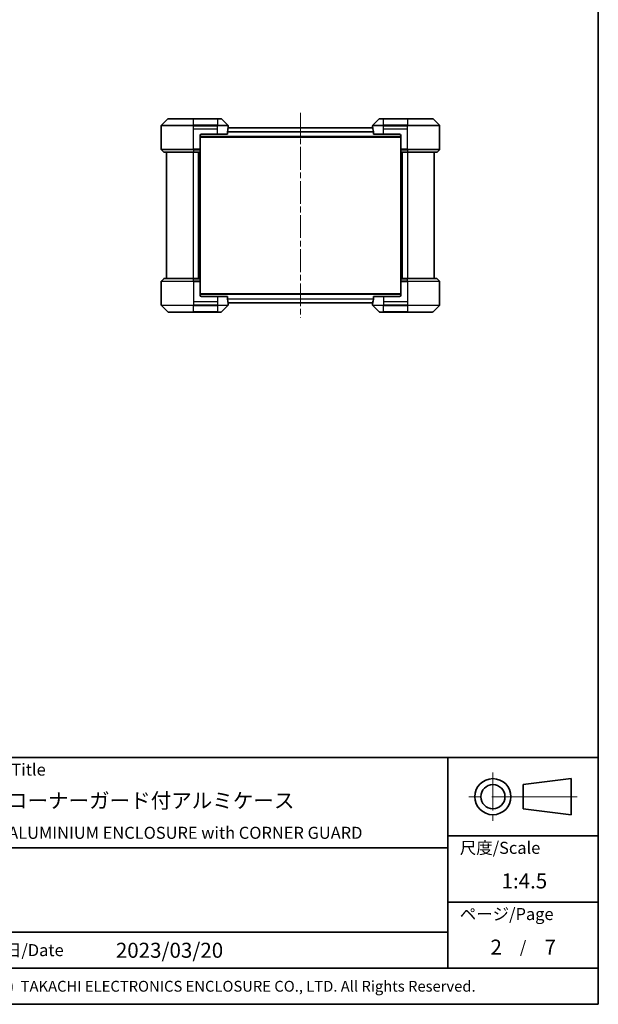
# Model space of a CAD drawing. Units: millimetres. Extents: x 0 to 7098, y 0 to 1264.
# Drawn here: x 2510 to 2942, y 0 to 736 of the extents above; entities that cross this region are included whole.
import ezdxf
from ezdxf.enums import TextEntityAlignment as Align

# ---------------------------------------------------------------- set-up
doc = ezdxf.new("R2010")
doc.units = ezdxf.units.MM
doc.header["$LTSCALE"] = 3
doc.linetypes.add('CHAIN', pattern=[0.35429999999999995, 0.2362, -0.0295, 0.0591, -0.0295])
for name, color, linetype, lineweight in [('Border (ISO)', 7, 'Continuous', 35), ('Centerline (ISO)', 131, 'Continuous', 18), ('Hatch (ISO)', 1, 'Continuous', 18), ('Title (ISO)', 7, 'Continuous', 35), ('Visible (ISO)', 7, 'Continuous', 35), ('Visible Narrow (ISO)', 7, 'Continuous', 25)]:
    doc.layers.add(name, color=color, linetype=linetype, lineweight=lineweight)
doc.styles.add('Note Text (TK)', font='MS PGothic.ttf')
doc.styles.add('文字スタイル40', font='MS PGothic.ttf')
doc.styles.add('文字スタイル67', font='arial.ttf')

# ---------------------------------------------------------------- blocks, each defined once
blk = doc.blocks.new('図面枠 tk図枠')
at = {"layer": 'Border (ISO)'}
for p in [(405.4999999999999, 289), (14.50000000000001, 8.000000000000007)]:
    blk.add_line(p, (405.4999999999999, 8.000000000000007), dxfattribs=at)
blk = doc.blocks.new('表題欄 tk表題欄')
at = {"layer": 'Hatch (ISO)'}
h = blk.add_hatch(color=256, dxfattribs=at)
edge = h.paths.add_edge_path(flags=0)
edge.add_arc((95.444849922821, 237.346881026017), 0.5958259999999996, 269.9999999999897, 360)
edge.add_line((96.040675922821, 237.3468810260171), (96.04067592282095, 240.7585970260168))
edge.add_arc((95.44484992282096, 240.7585970260169), 0.5958259999999996, 0, 90.0000000000068)
edge.add_line((95.44484992282091, 241.3544230260169), (79.00658192282103, 241.3544230260169))
edge.add_arc((79.00658192282103, 240.7585970260169), 0.5958259999999996, 90, 180)
edge.add_line((78.41075592282102, 240.7585970260168), (78.41075592282081, 237.3468810260171))
edge.add_arc((79.00658192282081, 237.3468810260168), 0.5958259999999996, 180, 270.0000000000205)
edge.add_line((79.00658192282103, 236.7510550260168), (95.44484992282091, 236.751055026017))
edge = h.paths.add_edge_path()
edge.add_line((77.70882392282107, 241.0034570260169), (77.70882392282107, 237.1020210260171))
edge.add_arc((78.41075592282097, 237.102021026017), 0.7019319999998935, 180, 270.000000000008)
edge.add_line((78.41075592282105, 236.4000890260172), (96.04067592282101, 236.4000890260172))
edge.add_arc((96.040675922821, 237.102021026017), 0.7019319999998921, 270, 360)
edge.add_line((96.7426079228209, 237.1020210260171), (96.74260792282098, 241.0034570260169))
edge.add_arc((96.04067592282107, 241.003457026017), 0.7019319999998921, 0, 90.00000000000873)
edge.add_line((96.04067592282095, 241.705389026017), (78.41075592282105, 241.7053890260169))
edge.add_arc((78.41075592282105, 241.0034570260169), 0.7019319999999984, 90.00000000000072, 180)
for points in [[(78.94128592282102, 240.1954190260171), (78.94128592282102, 239.7056990260171), (79.79013392282097, 239.7056990260171), (79.79013392282097, 237.7060090260171), (80.37779792282102, 237.7060090260171), (80.37779792282102, 239.7056990260171), (81.22664592282104, 239.7056990260171), (81.22664592282104, 240.1954190260171)], [(85.55355153134052, 237.7060090260171), (84.81294043548178, 238.9396854897348), (84.28739592282106, 238.3724785432585), (84.28739592282106, 237.7060090260171), (83.76502792282103, 237.7060090260171), (83.76502792282103, 240.1954190260171), (84.28739592282106, 240.1954190260171), (84.28739592282106, 239.1472136578642), (85.2586086041826, 240.1954190260171), (85.97643794456017, 240.1954190260171), (85.18872726044239, 239.3452627384302), (86.172817922821, 237.7060090260171)], [(91.96090243223207, 240.1954190260171), (91.96090243223207, 237.7060090260171), (92.4791894322321, 237.7060090260171), (92.4791894322321, 238.7058540260171), (93.63819343223211, 238.7058540260171), (93.63819343223211, 237.7060090260171), (94.15648043223207, 237.7060090260171), (94.15648043223207, 240.1954190260171), (93.63819343223211, 240.1954190260171), (93.63819343223211, 239.195574026017), (92.4791894322321, 239.195574026017), (92.4791894322321, 240.1954190260171)], [(94.71149643223212, 240.1954190260171), (94.71149643223212, 237.7060090260171), (95.2338644322322, 237.7060090260171), (95.2338644322322, 240.1954190260171)]]:
    blk.add_hatch(color=256, dxfattribs=at).paths.add_polyline_path(points)
h = blk.add_hatch(color=256, dxfattribs=at)
h.paths.add_polyline_path([(82.45967999495221, 238.7589070260171), (81.8218998506899, 238.7589070260171), (82.14078992282104, 239.627313026017)], flags=0)
h.paths.add_polyline_path([(82.64850318183746, 238.2447010260171), (81.63307666380464, 238.2447010260171), (81.43526189659153, 237.7060090260171), (80.81854592282102, 237.7060090260171), (81.73268992282102, 240.1954190260171), (82.54888992282102, 240.1954190260171), (83.46303392282098, 237.7060090260171), (82.84631794905052, 237.7060090260171)])
h = blk.add_hatch(color=256, dxfattribs=at)
h.paths.add_polyline_path([(87.39654585068993, 238.7589070260171), (88.03432599495216, 238.7589070260171), (87.71543592282107, 239.627313026017)], flags=0)
h.paths.add_polyline_path([(87.00990789659151, 237.7060090260171), (87.20772266380467, 238.2447010260171), (88.22314918183736, 238.2447010260171), (88.42096394905047, 237.7060090260171), (89.03767992282091, 237.7060090260171), (88.123535922821, 240.1954190260171), (87.30733592282104, 240.1954190260171), (86.39319192282105, 237.7060090260171)])
h = blk.add_hatch(color=256, dxfattribs=at)
edge = h.paths.add_edge_path()
edge.add_arc((90.39257192282079, 238.9507140260171), 1.273272000000011, 38.55054079078439, 336.5820184016556)
edge.add_line((91.56096443223191, 238.4446700260172), (91.04202846323602, 238.6694270587604))
edge.add_ellipse((90.392571922821, 238.9507140260171), major_axis=(0, -0.7998759999999119), ratio=0.8673469387756529, start_angle=128.5505407907963, end_angle=426.582018401653, ccw=False)
edge.add_line((90.96328818027123, 239.4055047731898), (91.38834540645578, 239.7442231660233))
at = {"layer": 'Title (ISO)'}
for p, q in [((74.70882392282105, 245.052739026017), (255.7088239228211, 245.052739026017)), ((74.70882392282105, 204.052739026017), (74.70882392282105, 245.052739026017)), ((149.7088239228211, 245.052739026017), (149.7088239228211, 210.052739026017)), ((230.7088239228211, 245.052739026017), (230.7088239228211, 210.052739026017)), ((255.7088239228211, 245.052739026017), (255.7088239228211, 204.052739026017)), ((243.2088239228211, 240.552739026017), (251.2088239228211, 241.552739026017)), ((243.2088239228211, 240.552739026017), (243.2088239228211, 236.552739026017)), ((251.2088239228211, 235.552739026017), (251.2088239228211, 241.552739026017)), ((243.2088239228211, 236.552739026017), (251.2088239228211, 235.552739026017)), ((230.7088239228211, 232.052739026017), (255.7088239228211, 232.052739026017)), ((74.70882392282105, 230.052739026017), (230.7088239228211, 230.0527390260171)), ((99.70882392282105, 230.052739026017), (99.70882392282108, 216.052739026017)), ((124.708823922821, 230.052739026017), (124.708823922821, 216.052739026017)), ((230.7088239228211, 221.052739026017), (255.7088239228211, 221.052739026017)), ((74.70882392282105, 216.052739026017), (230.7088239228211, 216.052739026017)), ((255.7088239228211, 210.052739026017), (74.70882392282105, 210.052739026017)), ((74.70882392282105, 204.052739026017), (255.7088239228211, 204.052739026017))]:
    blk.add_line(p, q, dxfattribs=at)
at = {"layer": 'Title (ISO)', "color": 4, "linetype": 'CHAIN', "lineweight": 18, "ltscale": 8.889559745788574}
blk.add_line((238.2088239228211, 242.5527390260171), (238.2088239228211, 234.552739026017), dxfattribs=at)
at = {"layer": 'Title (ISO)', "color": 4, "linetype": 'CHAIN', "lineweight": 18, "ltscale": 20.00163269042969}
blk.add_line((252.2088239228211, 238.552739026017), (234.2088239228211, 238.552739026017), dxfattribs=at)
at = {"layer": 'Title (ISO)'}
for radius in [3, 2]:
    blk.add_circle((238.2088239228211, 238.5527390260171), radius, dxfattribs=at)
at = {"layer": 'Title (ISO)', "color": 1, "char_height": 2.000000029802322, "line_spacing_factor": 1.5, "style": 'Note Text (TK)'}
for s, insert, attachment_point in [('\\fＭＳ Ｐゴシック|b0|i0;{\\H2.0000;品名/Title}', (151.708823922821, 243.052739026017), 4), ('\\fＭＳ Ｐゴシック|b0|i0;{\\H2.0000;尺度/Scale}', (232.7088239228211, 230.052739026017), 4), ('\\fＭＳ Ｐゴシック|b0|i0;{\\H2.0000;承認/Approved}', (87.20882392282105, 228.052739026017), 5), ('\\fＭＳ Ｐゴシック|b0|i0;{\\H2.0000;検図/Checked}', (112.208823922821, 228.0527390260171), 5), ('\\fＭＳ Ｐゴシック|b0|i0;{\\H2.0000;製図/Created}', (137.208823922821, 228.052739026017), 5), ('\\fＭＳ Ｐゴシック|b0|i0;{\\H2.0000;ページ/Page}', (232.7088239228211, 219.052739026017), 4), ('\\fＭＳ Ｐゴシック|b0|i0;{\\H2.0000;作成日/Date}', (151.708823922821, 213.052739026017), 4)]:
    blk.add_mtext(s, dxfattribs=dict(at, insert=insert, attachment_point=attachment_point))
at = {"layer": 'Title (ISO)', "color": 7, "line_spacing_factor": 1.5, "style": 'Note Text (TK)'}
for s, insert, char_height, attachment_point in [('株式会社タカチ電機工業', (99.74260792282095, 239.052739026017), 2.5, 4), ('\\fArial|b0|i0;{\\H1.4986;TAKACHI ELECTRONICS ENCLOSURE CO., LTD.}', (99.74260792282095, 233.052739026017), 1.49859994649887, 4), ('\\fＭＳ Ｐゴシック|b0|i0;{\\H2.0000;/}', (243.2088239228211, 213.5527390260171), 2.000000029802322, 5), ('\\fＭＳ Ｐゴシック|b0|i0;{\\H1.8000;本図面の著作権は株式会社タカチ電機工業に帰属します。 / Copyright (C)\xa0 TAKACHI ELECTRONICS ENCLOSURE CO., LTD. All Rights Reserved.}', (77.70882392282107, 207.052739026017), 1.800000071525573, 4)]:
    blk.add_mtext(s, dxfattribs=dict(at, insert=insert, char_height=char_height, attachment_point=attachment_point))
at = {"layer": 'Title (ISO)', "color": 7}
for tag, p, height, style in [('<品名>_001', (157.4957557410028, 236.6535912987443), 2.5, 'Note Text (TK)'), ('<Title>_001', (157.708823922821, 231.5520568828656), 2.000000029802322, '文字スタイル67'), ('<型番>_001', (157.6576875571527, 219.9930798731327), 3.000000119209289, '文字スタイル40'), ('作成日_001', (175.6392216500938, 211.7814322078352), 2.5, 'Note Text (TK)'), ('<ページ_No.>_001', (237.9488807410029, 212.302739026017), 2.5, 'Note Text (TK)'), ('<総ページ数>_001', (246.7926307410029, 212.302739026017), 2.5, 'Note Text (TK)')]:
    blk.add_attdef(tag, p, '', height=height, dxfattribs=dict(at, style=style))
at = {"layer": 'Title (ISO)', "color": 7, "style": 'Note Text (TK)'}
for tag, p in [('<尺度>', (243.2088239228211, 224.552739026017)), ('<部品サイズ>', (112.208823922821, 213.052739026017))]:
    blk.add_attdef(tag, text='', height=2.5, dxfattribs=at).set_placement(p, align=Align.MIDDLE_CENTER)

msp = doc.modelspace()

# ---------------------------------------------------------------- linework, layer by layer
at = {"layer": 'Centerline (ISO)', "linetype": 'CHAIN', "ltscale": 23.99096870422363}
msp.add_line((2719.862471045902, 666.5775007410184), (2719.862471045901, 513.2775007410193), dxfattribs=at)
at = {"layer": 'Visible (ISO)'}
for p, q in [((2615.862471045892, 654.6775007410188), (2615.862471045892, 656.9703939598322)), ((2620.716024436485, 662.0310541316119), (2616.008917655298, 657.3239473504254)), ((2621.069577827078, 662.1775007410187), (2639.862471045902, 662.1775007410187)), ((2657.862471045901, 662.1775007410187), (2639.862471045902, 662.1775007410187)), ((2657.862471045902, 662.1775007410187), (2660.655364264713, 662.1775007410187)), ((2665.716024436493, 657.3239473504254), (2661.008917655306, 662.0310541316119)), ((2773.901738423278, 655.3275007410184), (2665.823203668522, 655.3275007410184)), ((2665.8624710459, 655.6775007410188), (2665.85439000981, 655.6775007410188)), ((2665.8624710459, 655.6775007410188), (2665.8624710459, 656.9703939598323)), ((2665.862471045899, 655.3775007410187), (2665.862471045899, 655.6775007410188)), ((2665.862471045899, 655.3775007410187), (2665.862471045899, 655.3275007410182)), ((2773.862471045901, 655.6775007410188), (2773.862471045901, 656.9703939598323)), ((2773.870552081991, 655.6775007410188), (2773.862471045901, 655.6775007410188)), ((2773.8624710459, 655.6775007410188), (2773.8624710459, 655.3775007410187)), ((2773.8624710459, 655.3275007410184), (2773.8624710459, 655.3775007410187)), ((2778.716024436494, 662.0310541316121), (2774.008917655307, 657.3239473504256)), ((2779.069577827087, 662.1775007410189), (2781.862471045903, 662.1775007410189)), ((2799.862471045902, 662.1775007410189), (2781.862471045903, 662.1775007410189)), ((2799.862471045902, 662.1775007410189), (2818.655364264704, 662.1775007410189)), ((2823.716024436484, 657.3239473504256), (2819.008917655298, 662.0310541316121)), ((2823.862471045891, 654.6775007410188), (2823.862471045891, 656.9703939598323)), ((2615.862471045892, 639.3846075222056), (2615.862471045892, 654.6775007410188)), ((2644.862471045904, 649.6775007410189), (2644.862471045904, 639.3846075222056)), ((2794.862471045904, 648.5275007410182), (2644.862471045902, 648.5275007410182)), ((2645.862471045905, 650.6775007410189), (2657.862471045904, 650.6775007410189)), ((2665.278669532997, 650.6775007410189), (2657.862471045905, 650.6775007410189)), ((2665.278669532997, 650.6775007410189), (2665.278669532997, 652.5688857604644)), ((2774.446272558807, 652.5688857604644), (2774.446272558807, 650.6775007410189)), ((2781.862471045906, 650.6775007410189), (2774.446272558807, 650.6775007410189)), ((2781.862471045906, 650.6775007410189), (2793.862471045905, 650.6775007410189)), ((2794.862471045906, 649.6775007410189), (2794.862471045906, 639.3846075222053)), ((2823.862471045891, 639.3846075222053), (2823.862471045891, 654.6775007410188)), ((2616.008917655298, 639.0310541316124), (2617.716024436485, 637.3239473504258)), ((2639.862471045903, 637.1775007410192), (2618.069577827079, 637.1775007410192)), ((2619.862471045891, 637.1775007410189), (2619.862471045891, 542.6775007410188)), ((2639.862471045903, 637.1775007410191), (2644.862471045903, 637.1775007410191)), ((2643.862471045903, 542.6775007410188), (2643.862471045903, 637.1775007410189)), ((2644.862471045904, 639.3846075222056), (2644.862471045904, 639.0310541316124)), ((2644.862471045903, 637.3239473504258), (2644.862471045904, 639.0310541316123)), ((2644.862471045904, 637.3239473504258), (2644.862471045903, 637.1775007410191)), ((2644.862471045902, 542.6775007410188), (2644.862471045902, 637.1775007410189)), ((2794.862471045906, 639.0310541316121), (2794.862471045906, 639.3846075222053)), ((2794.862471045906, 639.0310541316121), (2794.862471045905, 637.3239473504256)), ((2794.862471045905, 637.1775007410187), (2794.862471045905, 637.3239473504254)), ((2794.862471045903, 637.1775007410187), (2794.862471045903, 542.6775007410188)), ((2794.862471045905, 637.1775007410187), (2799.862471045904, 637.1775007410187)), ((2795.862471045903, 637.1775007410187), (2795.862471045903, 542.6775007410188)), ((2821.655364264704, 637.1775007410187), (2799.862471045904, 637.1775007410187)), ((2819.862471045891, 542.6775007410189), (2819.862471045891, 637.1775007410187)), ((2823.716024436484, 639.0310541316121), (2822.008917655298, 637.3239473504256)), ((2615.862471045891, 540.4703939598323), (2615.862471045891, 525.1775007410189)), ((2616.008917655298, 540.8239473504256), (2617.716024436484, 542.5310541316122)), ((2618.069577827077, 542.6775007410189), (2639.862471045905, 542.6775007410189)), ((2644.862471045904, 542.6775007410189), (2639.862471045905, 542.6775007410189)), ((2644.862471045904, 542.6775007410189), (2644.862471045904, 542.5310541316122)), ((2644.862471045906, 540.8239473504256), (2644.862471045904, 542.5310541316122)), ((2644.862471045906, 540.8239473504257), (2644.862471045906, 540.4703939598323)), ((2644.862471045906, 530.1775007410189), (2644.862471045906, 540.4703939598323)), ((2794.862471045905, 542.5310541316122), (2794.862471045904, 542.6775007410189)), ((2799.862471045904, 542.6775007410189), (2794.862471045904, 542.6775007410189)), ((2794.862471045905, 542.5310541316122), (2794.862471045906, 540.8239473504256)), ((2794.862471045905, 540.4703939598323), (2794.862471045906, 540.8239473504257)), ((2794.862471045906, 530.1775007410189), (2794.862471045906, 540.4703939598323)), ((2799.862471045904, 542.6775007410189), (2821.655364264705, 542.6775007410189)), ((2823.716024436484, 540.8239473504257), (2822.008917655298, 542.5310541316122)), ((2823.862471045891, 540.4703939598323), (2823.862471045891, 525.1775007410189)), ((2644.862471045902, 531.3275007410194), (2794.862471045902, 531.3275007410194)), ((2615.862471045891, 525.1775007410189), (2615.862471045891, 522.8846075222054)), ((2657.862471045906, 529.1775007410189), (2645.862471045905, 529.1775007410189)), ((2657.862471045906, 529.1775007410189), (2665.278669532999, 529.1775007410189)), ((2665.278669532999, 527.2861157215733), (2665.278669532999, 529.1775007410189)), ((2665.823203668523, 524.5275007410193), (2773.901738423278, 524.5275007410193)), ((2665.854390009811, 524.1775007410189), (2665.862471045901, 524.1775007410189)), ((2665.862471045901, 524.5275007410193), (2665.862471045901, 524.4775007410188)), ((2665.862471045901, 524.1775007410189), (2665.862471045901, 524.4775007410188)), ((2665.862471045901, 524.1775007410189), (2665.862471045901, 522.8846075222054)), ((2773.8624710459, 524.4775007410188), (2773.8624710459, 524.5275007410193)), ((2773.8624710459, 524.4775007410188), (2773.8624710459, 524.1775007410189)), ((2773.862471045901, 524.1775007410187), (2773.870552081991, 524.1775007410187)), ((2773.8624710459, 524.1775007410187), (2773.8624710459, 522.8846075222053)), ((2774.446272558807, 529.1775007410189), (2781.862471045906, 529.1775007410189)), ((2774.446272558807, 529.1775007410189), (2774.446272558807, 527.2861157215733)), ((2793.862471045905, 529.1775007410189), (2781.862471045905, 529.1775007410189)), ((2823.862471045891, 525.1775007410189), (2823.862471045891, 522.8846075222054)), ((2616.008917655298, 522.5310541316121), (2620.716024436485, 517.8239473504256)), ((2639.862471045903, 517.6775007410189), (2621.069577827078, 517.6775007410189)), ((2639.862471045903, 517.6775007410189), (2657.862471045902, 517.6775007410189)), ((2660.655364264715, 517.6775007410189), (2657.862471045902, 517.6775007410189)), ((2661.008917655308, 517.8239473504256), (2665.716024436494, 522.5310541316121)), ((2774.008917655307, 522.5310541316121), (2778.716024436494, 517.8239473504254)), ((2781.862471045903, 517.6775007410189), (2779.069577827087, 517.6775007410189)), ((2781.862471045903, 517.6775007410189), (2799.862471045902, 517.6775007410189)), ((2818.655364264704, 517.6775007410189), (2799.862471045902, 517.6775007410189)), ((2819.008917655298, 517.8239473504256), (2823.716024436484, 522.5310541316121))]:
    msp.add_line(p, q, dxfattribs=at)
for centre, radius, start, end in [((2616.362471045892, 656.9703939598323), 0.4999999999999844, 134.9999999999924, 180), ((2621.069577827078, 661.6775007410187), 0.4999999999999904, 90, 134.9999999999889), ((2660.655364264713, 661.6775007410187), 0.4999999999999904, 45.00000000000757, 90), ((2665.362471045899, 656.9703939598322), 0.499999999999989, 0, 45.00000000001102), ((2774.362471045901, 656.9703939598323), 0.4999999999999979, 134.9999999999924, 180), ((2779.069577827087, 661.6775007410187), 0.5, 90, 134.9999999999889), ((2818.655364264704, 661.6775007410187), 0.5000000000000002, 45.00000000001102, 90), ((2823.362471045891, 656.9703939598323), 0.4999999999999979, 0, 45.00000000000757), ((2645.862471045905, 649.6775007410189), 0.9999999999999809, 90, 180), ((2793.862471045905, 649.6775007410189), 0.9999999999999998, 0, 90), ((2616.362471045892, 639.3846075222056), 0.4999999999999935, 180, 225.0000000000042), ((2618.069577827079, 637.677500741019), 0.4999999999999904, 225.000000000011, 270), ((2821.655364264705, 637.6775007410188), 0.5, 270, 314.999999999989), ((2823.362471045891, 639.3846075222053), 0.4999999999999979, 314.9999999999957, 0), ((2616.362471045891, 540.4703939598323), 0.5000000000000023, 134.9999999999957, 180), ((2618.069577827077, 542.1775007410189), 0.5000000000000043, 90, 134.9999999999889), ((2821.655364264705, 542.1775007410189), 0.5000000000000023, 45.00000000001102, 90), ((2823.362471045891, 540.4703939598323), 0.5000000000000054, 0, 45.00000000000757), ((2645.862471045905, 530.1775007410189), 1.000000000000008, 180, 270), ((2793.862471045905, 530.1775007410189), 1.000000000000004, 270, 0), ((2616.362471045891, 522.8846075222054), 0.5000000000000023, 180, 225.0000000000075), ((2665.362471045901, 522.8846075222054), 0.5000000000000023, 314.9999999999924, 0), ((2774.3624710459, 522.8846075222053), 0.5000000000000008, 180, 225.000000000011), ((2823.362471045891, 522.8846075222054), 0.4999999999999964, 314.9999999999924, 0), ((2621.069577827078, 518.1775007410188), 0.5000000000000034, 225.0000000000075, 270), ((2660.655364264715, 518.1775007410188), 0.5000000000000043, 270, 314.999999999989), ((2779.069577827087, 518.1775007410188), 0.5000000000000023, 225.0000000000075, 270), ((2818.655364264705, 518.1775007410188), 0.5000000000000023, 270, 314.999999999989)]:
    msp.add_arc(centre, radius, start, end, dxfattribs=at)
for centre, major_axis, ratio, start_param, end_param in [((2657.8624710459, 656.2775007410188), (4.3745e-12, -9.599999999999781), 0.8333333333333344, 1.403348247575411, 1.4969850857107), ((2781.862471045901, 656.2775007410188), (4.7882e-12, -9.600000000000042), 0.8333333333333285, 4.786200221469261, 4.879837059604586), ((2657.8624710459, 656.2775007410188), (4.3745e-12, -9.599999999999781), 0.8333333333333344, 1.195757886304614, 1.403348247575411), ((2781.862471045901, 656.2775007410188), (4.7882e-12, -9.600000000000042), 0.8333333333333285, 4.879837059604586, 5.087427420875581), ((2657.862471045901, 523.5775007410189), (4.7758e-12, 9.60000000000004), 0.8333333333333381, 4.879837059604168, 5.087427420874957), ((2657.862471045901, 523.5775007410189), (4.7758e-12, 9.60000000000004), 0.8333333333333381, 4.786200221468885, 4.879837059604168), ((2781.862471045901, 523.5775007410189), (4.7491e-12, 9.599999999999971), 0.8333333333333394, 1.403348247574994, 1.496985085710324), ((2781.862471045901, 523.5775007410189), (4.7491e-12, 9.599999999999971), 0.8333333333333394, 1.195757886303997, 1.403348247574994)]:
    msp.add_ellipse(centre, major_axis=major_axis, ratio=ratio, start_param=start_param, end_param=end_param, dxfattribs=at)
for points, knots in [([(2665.854390009809, 655.6775007410188), (2665.852694247443, 655.6775007410188), (2665.850591385797, 655.6699617533098), (2665.846199806436, 655.639318827939), (2665.843926231943, 655.6162153311515), (2665.841566853652, 655.583259934319), (2665.84112241113, 655.5765673788305), (2665.84068854079, 655.5695560609181)], [-0.0452461793875718, -0.0452461793875718, -0.0452461793875718, -0.0452461793875718, -0.0339249804723786, -0.0339249804723786, -0.0226037815571853, -0.0226037815571853, -0.0199303713149896, -0.0199303713149896, -0.0199303713149896, -0.0199303713149896]), ([(2773.88425355101, 655.5695560609182), (2773.883817914579, 655.5765958245108), (2773.883371605784, 655.5833143954287), (2773.881010813608, 655.6162699933562), (2773.878738223903, 655.639353415276), (2773.874348769451, 655.6699690095024), (2773.872247021243, 655.6775007410188), (2773.870552081991, 655.6775007410188)], [-0.0705290281243149, -0.0705290281243149, -0.0705290281243149, -0.0705290281243149, -0.0678449296888787, -0.0678449296888787, -0.056529226024634, -0.056529226024634, -0.0452135223603893, -0.0452135223603893, -0.0452135223603893, -0.0452135223603893]), ([(2665.306419378134, 652.7609410803638), (2665.299150593624, 652.7386228832003), (2665.29272430867, 652.7126682848823), (2665.281832308208, 652.6477082773063), (2665.278669532997, 652.6071648676682), (2665.278669532997, 652.5688857604644)], [-0.0201957605788084, -0.0201957605788084, -0.0201957605788084, -0.0201957605788084, -0.0114837321611469, -0.0114837321611469, 0, 0, 0, 0]), ([(2774.446272558807, 652.5688857604644), (2774.446272558807, 652.6064721796199), (2774.443222388509, 652.6463386653423), (2774.432492997479, 652.7115469070902), (2774.425937623273, 652.7381885008947), (2774.41852271367, 652.7609410803638)], [-0.0932612825599784, -0.0932612825599784, -0.0932612825599784, -0.0932612825599784, -0.0819853568133321, -0.0819853568133321, -0.0730776318774414, -0.0730776318774414, -0.0730776318774414, -0.0730776318774414]), ([(2665.278669532999, 527.2861157215733), (2665.278669532999, 527.2485293024178), (2665.281719703296, 527.2086628166954), (2665.292449094327, 527.1434545749474), (2665.299004468532, 527.1168129811431), (2665.306419378136, 527.0940604016739)], [-0.0932612825599784, -0.0932612825599784, -0.0932612825599784, -0.0932612825599784, -0.0819853568133321, -0.0819853568133321, -0.0730776318774414, -0.0730776318774414, -0.0730776318774414, -0.0730776318774414]), ([(2665.840688540792, 524.2854454211194), (2665.841124177223, 524.2784056575268), (2665.841570486018, 524.271687086609), (2665.843931278195, 524.2387314886814), (2665.8462038679, 524.2156480667616), (2665.850593322352, 524.1850324725352), (2665.852695070558, 524.1775007410189), (2665.854390009811, 524.1775007410189)], [-0.0705290281243149, -0.0705290281243149, -0.0705290281243149, -0.0705290281243149, -0.0678449296888787, -0.0678449296888787, -0.056529226024634, -0.056529226024634, -0.0452135223603893, -0.0452135223603893, -0.0452135223603893, -0.0452135223603893]), ([(2773.870552081991, 524.1775007410187), (2773.872247844357, 524.1775007410187), (2773.874350706004, 524.1850397287276), (2773.878742285364, 524.2156826540987), (2773.881015859858, 524.238786150886), (2773.883375238149, 524.2717415477186), (2773.88381968067, 524.2784341032071), (2773.88425355101, 524.2854454211194)], [-0.0452461793875718, -0.0452461793875718, -0.0452461793875718, -0.0452461793875718, -0.0339249804723786, -0.0339249804723786, -0.0226037815571853, -0.0226037815571853, -0.0199303713149896, -0.0199303713149896, -0.0199303713149896, -0.0199303713149896]), ([(2774.41852271367, 527.0940604016739), (2774.425791498179, 527.1163785988372), (2774.432217783134, 527.1423331971552), (2774.443109783595, 527.2072932047312), (2774.446272558807, 527.2478366143694), (2774.446272558807, 527.2861157215733)], [-0.0201957605788084, -0.0201957605788084, -0.0201957605788084, -0.0201957605788084, -0.0114837321611469, -0.0114837321611469, 0, 0, 0, 0])]:
    msp.add_open_spline(points, degree=3, knots=knots, dxfattribs=at)
at = {"layer": 'Visible Narrow (ISO)'}
for p, q in [((2639.862471045905, 656.9703939598323), (2615.862471045892, 656.9703939598323)), ((2616.008917655298, 657.3239473504256), (2639.862471045905, 657.3239473504256)), ((2639.862471045902, 662.0310541316119), (2620.716024436485, 662.0310541316119)), ((2639.862471045902, 662.1775007410187), (2639.862471045902, 662.0310541316119)), ((2639.862471045902, 662.0310541316119), (2657.862471045902, 662.0310541316119)), ((2639.862471045905, 657.3239473504254), (2639.862471045902, 662.0310541316119)), ((2639.862471045905, 657.3239473504254), (2639.862471045905, 656.9703939598322)), ((2657.862471045904, 657.3239473504254), (2639.862471045905, 657.3239473504254)), ((2639.862471045905, 654.6775007410188), (2639.862471045905, 656.9703939598322)), ((2639.862471045905, 656.9703939598322), (2657.862471045904, 656.9703939598322)), ((2657.862471045902, 662.0310541316119), (2657.862471045901, 662.1775007410187)), ((2661.008917655307, 662.0310541316119), (2657.862471045902, 662.0310541316119)), ((2657.862471045902, 662.0310541316119), (2657.862471045904, 657.3239473504254)), ((2657.862471045904, 657.3239473504254), (2657.862471045904, 656.9703939598322)), ((2657.862471045904, 657.3239473504254), (2665.716024436493, 657.3239473504254)), ((2665.8624710459, 656.9703939598322), (2657.862471045905, 656.9703939598322)), ((2657.862471045904, 654.6775007410188), (2657.862471045904, 656.9703939598322)), ((2665.827237206936, 655.3775007410187), (2665.862471045899, 655.3775007410187)), ((2781.862471045906, 656.9703939598323), (2773.862471045901, 656.9703939598323)), ((2773.8624710459, 655.3775007410187), (2773.897704884863, 655.3775007410187)), ((2774.008917655307, 657.3239473504256), (2781.862471045906, 657.3239473504256)), ((2781.862471045903, 662.0310541316121), (2778.716024436494, 662.0310541316121)), ((2781.862471045903, 662.0310541316121), (2781.862471045903, 662.1775007410187)), ((2781.862471045906, 657.3239473504256), (2781.862471045903, 662.0310541316121)), ((2781.862471045903, 662.0310541316121), (2799.862471045903, 662.0310541316121)), ((2799.862471045905, 657.3239473504256), (2781.862471045906, 657.3239473504256)), ((2781.862471045906, 657.3239473504256), (2781.862471045906, 656.9703939598323)), ((2781.862471045906, 654.6775007410188), (2781.862471045906, 656.9703939598323)), ((2781.862471045906, 656.9703939598323), (2799.862471045905, 656.9703939598323)), ((2799.862471045903, 662.0310541316121), (2799.862471045902, 662.1775007410187)), ((2799.862471045903, 662.0310541316121), (2799.862471045905, 657.3239473504256)), ((2819.008917655298, 662.0310541316121), (2799.862471045903, 662.0310541316121)), ((2799.862471045905, 657.3239473504256), (2799.862471045905, 656.9703939598323)), ((2799.862471045905, 657.3239473504256), (2823.716024436484, 657.3239473504256)), ((2823.862471045891, 656.9703939598323), (2799.862471045905, 656.9703939598323)), ((2799.862471045905, 654.6775007410188), (2799.862471045905, 656.9703939598323)), ((2639.862471045905, 654.6775007410188), (2657.862471045904, 654.6775007410188)), ((2639.862471045905, 639.3846075222056), (2639.862471045905, 654.6775007410188)), ((2794.862471045904, 648.8275007410181), (2644.862471045902, 648.8275007410181)), ((2657.862471045904, 650.6775007410189), (2657.862471045904, 654.6775007410188)), ((2774.446272558807, 652.4109410803632), (2665.278669532996, 652.4109410803632)), ((2774.446272558808, 652.2188857604638), (2665.278669532996, 652.2188857604638)), ((2773.911197866322, 655.2195560609177), (2665.813744225478, 655.2195560609177)), ((2781.862471045906, 654.6775007410188), (2799.862471045905, 654.6775007410188)), ((2781.862471045906, 650.6775007410189), (2781.862471045906, 654.6775007410188)), ((2799.862471045905, 639.3846075222053), (2799.862471045905, 654.6775007410188)), ((2615.862471045892, 639.3846075222056), (2639.862471045905, 639.3846075222056)), ((2639.862471045905, 639.0310541316124), (2616.008917655298, 639.0310541316124)), ((2617.716024436485, 637.3239473504258), (2639.862471045903, 637.3239473504258)), ((2644.862471045904, 639.3846075222056), (2639.862471045905, 639.3846075222056)), ((2639.862471045905, 639.0310541316124), (2639.862471045905, 639.3846075222056)), ((2639.862471045905, 639.0310541316123), (2644.862471045904, 639.0310541316123)), ((2639.862471045905, 639.0310541316123), (2639.862471045903, 637.3239473504258)), ((2644.862471045903, 637.3239473504258), (2639.862471045903, 637.3239473504258)), ((2639.862471045903, 637.3239473504257), (2639.862471045903, 637.1775007410191)), ((2639.862471045903, 542.6775007410188), (2639.862471045903, 637.1775007410189)), ((2643.562471045903, 637.1775007410189), (2643.562471045903, 542.6775007410188)), ((2644.562471045903, 637.1775007410189), (2644.562471045903, 542.6775007410188)), ((2799.862471045905, 639.3846075222053), (2794.862471045906, 639.3846075222053)), ((2794.862471045906, 639.0310541316121), (2799.862471045905, 639.0310541316121)), ((2799.862471045905, 637.3239473504256), (2794.862471045905, 637.3239473504256)), ((2795.162471045903, 542.6775007410188), (2795.162471045903, 637.1775007410187)), ((2796.162471045903, 542.6775007410188), (2796.162471045903, 637.1775007410187)), ((2799.862471045905, 639.3846075222053), (2823.862471045891, 639.3846075222053)), ((2799.862471045905, 639.0310541316121), (2799.862471045905, 639.3846075222053)), ((2823.716024436484, 639.0310541316121), (2799.862471045905, 639.0310541316121)), ((2799.862471045905, 639.0310541316121), (2799.862471045905, 637.3239473504256)), ((2799.862471045905, 637.3239473504254), (2799.862471045904, 637.1775007410187)), ((2799.862471045904, 637.3239473504256), (2822.008917655298, 637.3239473504256)), ((2799.862471045903, 637.1775007410187), (2799.862471045903, 542.6775007410188)), ((2639.862471045905, 540.4703939598323), (2615.862471045891, 540.4703939598323)), ((2616.008917655298, 540.8239473504256), (2639.862471045905, 540.8239473504256)), ((2639.862471045905, 542.5310541316122), (2617.716024436484, 542.5310541316122)), ((2639.862471045905, 542.5310541316122), (2639.862471045905, 542.6775007410188)), ((2639.862471045905, 542.5310541316122), (2644.862471045904, 542.5310541316122)), ((2639.862471045905, 540.8239473504256), (2639.862471045905, 542.5310541316122)), ((2639.862471045905, 540.8239473504257), (2639.862471045905, 540.4703939598323)), ((2644.862471045906, 540.8239473504256), (2639.862471045905, 540.8239473504256)), ((2639.862471045905, 540.4703939598323), (2639.862471045905, 525.1775007410189)), ((2639.862471045905, 540.4703939598323), (2644.862471045906, 540.4703939598323)), ((2794.862471045905, 542.5310541316122), (2799.862471045905, 542.5310541316122)), ((2799.862471045905, 540.8239473504256), (2794.862471045906, 540.8239473504256)), ((2794.862471045906, 540.4703939598323), (2799.862471045905, 540.4703939598323)), ((2799.862471045905, 542.5310541316122), (2799.862471045904, 542.6775007410189)), ((2799.862471045905, 540.8239473504256), (2799.862471045905, 542.5310541316122)), ((2822.008917655298, 542.5310541316122), (2799.862471045904, 542.5310541316122)), ((2799.862471045905, 540.8239473504256), (2799.862471045905, 540.4703939598323)), ((2799.862471045905, 540.8239473504256), (2823.716024436484, 540.8239473504256)), ((2799.862471045905, 540.4703939598323), (2799.862471045905, 525.1775007410187)), ((2823.862471045891, 540.4703939598323), (2799.862471045905, 540.4703939598323)), ((2644.862471045902, 531.0275007410194), (2794.862471045902, 531.0275007410194)), ((2615.862471045891, 522.8846075222054), (2639.862471045905, 522.8846075222054)), ((2639.862471045905, 525.1775007410189), (2639.862471045905, 522.8846075222054)), ((2657.862471045906, 525.1775007410189), (2639.862471045905, 525.1775007410189)), ((2657.862471045906, 522.8846075222054), (2639.862471045905, 522.8846075222054)), ((2639.862471045905, 522.5310541316121), (2639.862471045905, 522.8846075222054)), ((2657.862471045906, 529.1775007410189), (2657.862471045906, 525.1775007410189)), ((2657.862471045906, 525.1775007410189), (2657.862471045906, 522.8846075222054)), ((2657.862471045906, 522.8846075222054), (2665.862471045901, 522.8846075222054)), ((2657.862471045906, 522.5310541316121), (2657.862471045906, 522.8846075222054)), ((2665.278669532998, 527.6361157215737), (2774.446272558808, 527.6361157215737)), ((2665.278669532998, 527.4440604016745), (2774.446272558807, 527.4440604016745)), ((2665.813744225479, 524.63544542112), (2773.911197866322, 524.63544542112)), ((2665.862471045901, 524.4775007410188), (2665.827237206937, 524.4775007410188)), ((2773.897704884863, 524.4775007410188), (2773.8624710459, 524.4775007410188)), ((2773.862471045901, 522.8846075222053), (2781.862471045906, 522.8846075222053)), ((2781.862471045905, 529.1775007410189), (2781.862471045905, 525.1775007410187)), ((2781.862471045905, 525.1775007410187), (2781.862471045905, 522.8846075222053)), ((2799.862471045905, 525.1775007410187), (2781.862471045905, 525.1775007410187)), ((2799.862471045905, 522.8846075222053), (2781.862471045905, 522.8846075222053)), ((2781.862471045906, 522.5310541316121), (2781.862471045906, 522.8846075222053)), ((2799.862471045905, 525.1775007410187), (2799.862471045905, 522.8846075222053)), ((2799.862471045905, 522.8846075222054), (2823.862471045891, 522.8846075222054)), ((2799.862471045905, 522.5310541316121), (2799.862471045905, 522.8846075222053)), ((2639.862471045905, 522.5310541316121), (2616.008917655298, 522.5310541316121)), ((2620.716024436485, 517.8239473504256), (2639.862471045903, 517.8239473504256)), ((2639.862471045905, 522.5310541316121), (2657.862471045906, 522.5310541316121)), ((2639.862471045903, 517.8239473504256), (2639.862471045905, 522.5310541316121)), ((2657.862471045902, 517.8239473504256), (2639.862471045903, 517.8239473504256)), ((2639.862471045903, 517.8239473504254), (2639.862471045903, 517.6775007410189)), ((2657.862471045906, 522.5310541316121), (2657.862471045902, 517.8239473504256)), ((2665.716024436494, 522.5310541316121), (2657.862471045906, 522.5310541316121)), ((2657.862471045902, 517.8239473504256), (2661.008917655308, 517.8239473504256)), ((2657.862471045902, 517.8239473504254), (2657.862471045902, 517.6775007410189)), ((2781.862471045906, 522.5310541316121), (2774.008917655307, 522.5310541316121)), ((2778.716024436494, 517.8239473504254), (2781.862471045903, 517.8239473504254)), ((2781.862471045905, 522.5310541316121), (2799.862471045905, 522.5310541316121)), ((2781.862471045903, 517.8239473504254), (2781.862471045905, 522.5310541316121)), ((2781.862471045903, 517.8239473504256), (2781.862471045903, 517.6775007410189)), ((2799.862471045903, 517.8239473504256), (2781.862471045903, 517.8239473504254)), ((2823.716024436484, 522.5310541316121), (2799.862471045905, 522.5310541316121)), ((2799.862471045905, 522.5310541316121), (2799.862471045903, 517.8239473504256)), ((2799.862471045902, 517.6775007410189), (2799.862471045903, 517.8239473504256)), ((2799.862471045903, 517.8239473504256), (2819.008917655298, 517.8239473504256))]:
    msp.add_line(p, q, dxfattribs=at)

# ---------------------------------------------------------------- block references
at = {"xscale": 4.5, "yscale": 4.5, "zscale": 4.5}
msp.add_blockref('図面枠 tk図枠', (1117.75, -35.99999999999992), dxfattribs=at)
ref = msp.add_blockref('表題欄 tk表題欄', (1791.810292347305, -918.2373256170764), dxfattribs=dict(xscale=4.5, yscale=4.5, zscale=4.5))
ref.add_attrib('<品名>_001', 'コーナーガード付アルミケース', (2500.541193181818, 146.7038352272728), dxfattribs={"layer": 'Title (ISO)', "color": 7, "height": 11.25, "style": 'Note Text (TK)'})
ref.add_attrib('<尺度>_001', '1:4.5', (2870.205965909091, 86.62500000000013), dxfattribs={"layer": 'Title (ISO)', "color": 7, "height": 11.25, "style": 'Note Text (TK)'})
ref.add_attrib('作成日_001', '2023/03/20', (2581.963068181818, 34.77911931818188), dxfattribs={"layer": 'Title (ISO)', "color": 7, "height": 11.25, "style": 'Note Text (TK)'})
ref.add_attrib('<Title>_001', 'ALUMINIUM ENCLOSURE with CORNER GUARD', (2501.5, 123.7469303558185), dxfattribs={"layer": 'Title (ISO)', "color": 7, "height": 9.00000013411045, "style": '文字スタイル67'})
ref.add_attrib('<ページ_No.>_001', '2', (2861.909090909091, 37.12500000000009), dxfattribs={"layer": 'Title (ISO)', "color": 7, "height": 11.25, "style": 'Note Text (TK)'})
ref.add_attrib('<総ページ数>_001', '7', (2902.377130681819, 37.12500000000009), dxfattribs={"layer": 'Title (ISO)', "color": 7, "height": 11.25, "style": 'Note Text (TK)'})

doc.saveas('drawing.dxf')
